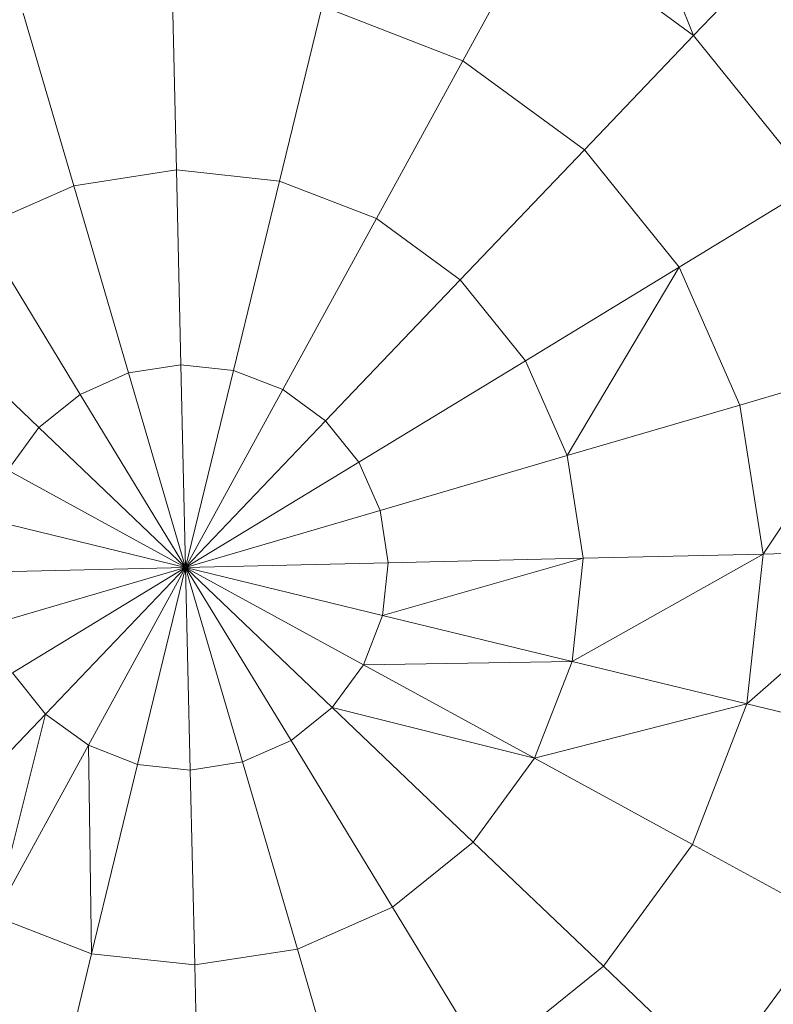
# Model space of a CAD drawing. Units: inches. Extents: x 9 to 24088, y 8 to 17035.
# Drawn here: x 4821 to 4853, y 10559 to 10601 of the extents above; entities that cross this region are included whole.
import ezdxf

# ---------------------------------------------------------------- set-up
doc = ezdxf.new("R2010")
doc.units = ezdxf.units.IN
doc.header["$MEASUREMENT"] = 0
doc.layers.add('平台柱子', color=7, linetype='Continuous', lineweight=9)

# ---------------------------------------------------------------- blocks, each defined once
blk = doc.blocks.new('9064_DWG-661790-Level 1')
at = {"layer": '平台柱子'}
for p, q in [((-783.673, 1142.377), (-787.636, 1152.112)), ((-793.549, 1141.295), (-790.306, 1147.228)), ((-783.673, 1142.377), (-790.306, 1147.228)), ((-783.673, 1142.377), (-779.828, 1146.404)), ((-805.803, 1136.623), (-805.981, 1144.32)), ((-810.193, 1135.941), (-812.357, 1143.329)), ((-801.386, 1136.145), (-799.566, 1143.626)), ((-793.549, 1141.295), (-799.566, 1143.626)), ((-788.341, 1137.487), (-783.673, 1142.377)), ((-778.52, 1135.976), (-783.673, 1142.377)), ((-797.244, 1134.54), (-793.549, 1141.295)), ((-788.341, 1137.487), (-793.549, 1141.295)), ((-793.658, 1131.918), (-788.341, 1137.487)), ((-784.295, 1132.46), (-788.341, 1137.487)), ((-805.803, 1136.623), (-810.193, 1135.941)), ((-805.609, 1128.281), (-805.803, 1136.623)), ((-801.386, 1136.145), (-805.803, 1136.623)), ((-803.358, 1128.037), (-801.386, 1136.145)), ((-797.244, 1134.54), (-801.386, 1136.145)), ((-810.193, 1135.941), (-814.257, 1134.146)), ((-807.848, 1127.933), (-810.193, 1135.941)), ((-784.295, 1132.46), (-778.52, 1135.976)), ((-801.248, 1127.219), (-797.244, 1134.54)), ((-793.658, 1131.918), (-797.244, 1134.54)), ((-809.918, 1127.018), (-814.257, 1134.146)), ((-790.872, 1128.458), (-784.295, 1132.46)), ((-789.078, 1124.394), (-784.295, 1132.46)), ((-781.689, 1126.558), (-784.295, 1132.46)), ((-799.419, 1125.883), (-793.658, 1131.918)), ((-790.872, 1128.458), (-793.658, 1131.918)), ((-811.682, 1125.599), (-817.717, 1131.361)), ((-805.609, 1128.281), (-807.848, 1127.933)), ((-805.409, 1119.609), (-805.609, 1128.281)), ((-803.358, 1128.037), (-805.609, 1128.281)), ((-798, 1124.119), (-790.872, 1128.458)), ((-789.078, 1124.394), (-790.872, 1128.458)), ((-781.689, 1126.558), (-775.201, 1128.459)), ((-780.698, 1120.182), (-775.201, 1128.459)), ((-807.848, 1127.933), (-809.918, 1127.018)), ((-805.409, 1119.609), (-807.848, 1127.933)), ((-805.409, 1119.609), (-803.358, 1128.037)), ((-801.248, 1127.219), (-803.358, 1128.037)), ((-805.409, 1119.609), (-801.248, 1127.219)), ((-799.419, 1125.883), (-801.248, 1127.219)), ((-809.918, 1127.018), (-811.682, 1125.599)), ((-805.409, 1119.609), (-809.918, 1127.018)), ((-789.078, 1124.394), (-781.689, 1126.558)), ((-780.698, 1120.182), (-781.689, 1126.558)), ((-811.682, 1125.599), (-813.019, 1123.771)), ((-805.409, 1119.609), (-811.682, 1125.599)), ((-805.409, 1119.609), (-799.419, 1125.883)), ((-798, 1124.119), (-799.419, 1125.883)), ((-797.085, 1122.048), (-789.078, 1124.394)), ((-788.395, 1120.004), (-789.078, 1124.394)), ((-805.409, 1119.609), (-798, 1124.119)), ((-797.085, 1122.048), (-798, 1124.119)), ((-805.409, 1119.609), (-813.019, 1123.771)), ((-805.409, 1119.609), (-797.085, 1122.048)), ((-796.737, 1119.81), (-797.085, 1122.048)), ((-805.409, 1119.609), (-813.836, 1121.659)), ((-788.873, 1115.587), (-780.698, 1120.182)), ((-788.395, 1120.004), (-780.698, 1120.182)), ((-781.393, 1113.767), (-773.94, 1120.339)), ((-781.393, 1113.767), (-780.698, 1120.182)), ((-780.698, 1120.182), (-773.94, 1120.339)), ((-805.409, 1119.609), (-796.737, 1119.81)), ((-796.981, 1117.559), (-788.395, 1120.004)), ((-796.981, 1117.559), (-796.737, 1119.81)), ((-796.737, 1119.81), (-788.395, 1120.004)), ((-788.873, 1115.587), (-788.395, 1120.004)), ((-805.409, 1119.609), (-814.08, 1119.408)), ((-805.409, 1119.609), (-813.734, 1117.171)), ((-805.409, 1119.609), (-812.818, 1115.1)), ((-805.409, 1119.609), (-811.399, 1113.335)), ((-805.409, 1119.609), (-809.57, 1111.999)), ((-805.409, 1119.609), (-807.46, 1111.181)), ((-805.409, 1119.609), (-802.97, 1111.285)), ((-805.409, 1119.609), (-800.899, 1112.2)), ((-805.409, 1119.609), (-799.136, 1113.619)), ((-805.409, 1119.609), (-797.798, 1115.448)), ((-805.409, 1119.609), (-796.981, 1117.559)), ((-805.409, 1119.609), (-805.208, 1110.938)), ((-797.798, 1115.448), (-796.981, 1117.559)), ((-796.981, 1117.559), (-788.873, 1115.587)), ((-799.136, 1113.619), (-797.798, 1115.448)), ((-797.798, 1115.448), (-788.873, 1115.587)), ((-797.798, 1115.448), (-790.478, 1111.444)), ((-790.478, 1111.444), (-788.873, 1115.587)), ((-788.873, 1115.587), (-781.393, 1113.767)), ((-812.818, 1115.1), (-811.399, 1113.335)), ((-790.478, 1111.444), (-781.393, 1113.767)), ((-783.723, 1107.75), (-781.393, 1113.767)), ((-781.393, 1113.767), (-774.823, 1112.169)), ((-811.399, 1113.335), (-817.16, 1107.3)), ((-811.399, 1113.335), (-813.575, 1104.678)), ((-811.399, 1113.335), (-809.57, 1111.999)), ((-800.899, 1112.2), (-799.136, 1113.619)), ((-799.136, 1113.619), (-793.1, 1107.858)), ((-799.136, 1113.619), (-790.478, 1111.444)), ((-802.97, 1111.285), (-800.899, 1112.2)), ((-800.899, 1112.2), (-796.561, 1105.072)), ((-809.57, 1111.999), (-813.575, 1104.678)), ((-809.57, 1111.999), (-807.46, 1111.181)), ((-809.57, 1111.999), (-809.431, 1103.073)), ((-802.97, 1111.285), (-805.208, 1110.938)), ((-802.97, 1111.285), (-800.624, 1103.277)), ((-793.1, 1107.858), (-790.478, 1111.444)), ((-790.478, 1111.444), (-783.723, 1107.75)), ((-807.46, 1111.181), (-809.431, 1103.073)), ((-807.46, 1111.181), (-805.208, 1110.938)), ((-805.208, 1110.938), (-805.015, 1102.596)), ((-796.561, 1105.072), (-793.1, 1107.858)), ((-793.1, 1107.858), (-787.531, 1102.541)), ((-787.531, 1102.541), (-783.723, 1107.75)), ((-783.723, 1107.75), (-777.791, 1104.506)), ((-796.561, 1105.072), (-800.624, 1103.277)), ((-796.561, 1105.072), (-792.557, 1098.496)), ((-813.575, 1104.678), (-809.431, 1103.073)), ((-782.641, 1097.873), (-777.791, 1104.506)), ((-800.624, 1103.277), (-805.015, 1102.596)), ((-800.624, 1103.277), (-798.459, 1095.889)), ((-809.431, 1103.073), (-811.251, 1095.593)), ((-809.431, 1103.073), (-805.015, 1102.596)), ((-805.015, 1102.596), (-804.835, 1094.899)), ((-792.557, 1098.496), (-787.531, 1102.541)), ((-787.531, 1102.541), (-782.641, 1097.873))]:
    blk.add_line(p, q, dxfattribs=at)

msp = doc.modelspace()

# ---------------------------------------------------------------- block references
at = {"lineweight": 9}
msp.add_blockref('9064_DWG-661790-Level 1', (5633.581, 9457.766), dxfattribs=at)

doc.saveas('drawing.dxf')
